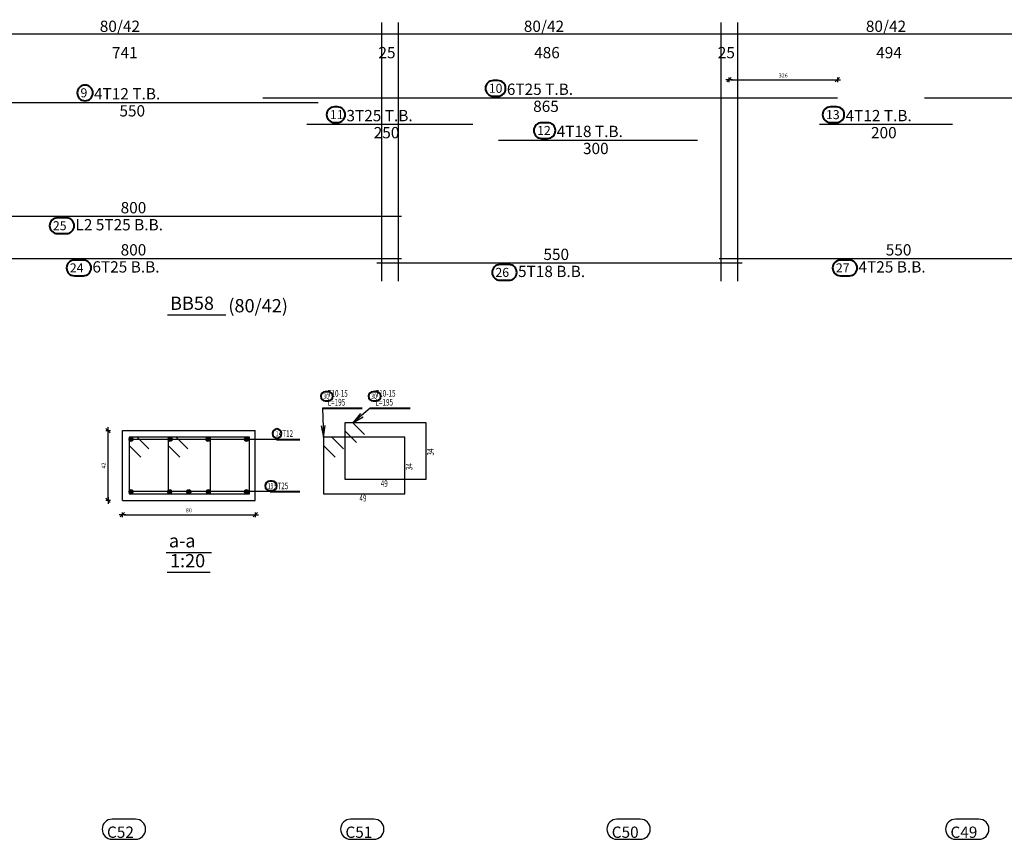
# Model space of a CAD drawing. Units: millimetres. Extents: x 3965 to 10663, y 5 to 2330.
# Drawn here: x 4094 to 4153, y 1318 to 1367 of the extents above; entities that cross this region are included whole.
import ezdxf

# ---------------------------------------------------------------- set-up
doc = ezdxf.new("R2010")
doc.units = ezdxf.units.MM
for name, color, linetype in [('BARS', 5, 'Continuous'), ('BarSegTxt', 254, 'Continuous'), ('BeamDimLin', 4, 'Continuous'), ('BeamDimTxt', 6, 'Continuous'), ('DimLin', 11, 'Continuous'), ('LinePen1', 4, 'Continuous'), ('SectBarLin', 1, 'Continuous'), ('SectBars', 3, 'Continuous'), ('SectLinks', 3, 'Continuous'), ('Titles', 2, 'Continuous'), ('TitlesFrame', 2, 'Continuous')]:
    doc.layers.add(name, color=color, linetype=linetype)
doc.layers.add('BarsTitle', color=254, linetype='Continuous', lineweight=40)
doc.styles.add('ATIR_DIM', font='Atira.shx', dxfattribs={"width": 0.8})
doc.styles.add('Txt-shx', font='Txt.shx')
doc.dimstyles.new('ATIR_DIM_2', dxfattribs={"dimtxt": 0.24, "dimasz": 0.1, "dimexe": 0.18, "dimexo": 0.0625, "dimgap": 0.144, "dimtad": 1, "dimdec": 4, "dimlfac": 50, "dimrnd": 1, "dimzin": 12, "dimdsep": 46, "dimtxsty": 'ATIR_DIM', "dimblk": 'ATIR_TICK', "dimblk1": 'ATIR_TICK', "dimcen": 0.09, "dimse1": 1, "dimse2": 1, "dimadec": 0, "dimazin": 0, "dimtfac": 1, "dimtdec": 4, "dimtmove": 2, "dimatfit": 3, "dimldrblk": 'ATIR_TICK', "dimfxl": 1, "dimtolj": 1, "dimtzin": 12, "dimarcsym": 0})
doc.dimstyles.new('ATIR_DIM_3', dxfattribs={"dimtxt": 0.24, "dimasz": 0.1, "dimexe": 0.18, "dimexo": 0.0625, "dimgap": 0.144, "dimtad": 1, "dimdec": 4, "dimlfac": 20, "dimrnd": 1, "dimzin": 12, "dimdsep": 46, "dimtxsty": 'ATIR_DIM', "dimblk": 'ATIR_TICK', "dimblk1": 'ATIR_TICK', "dimcen": 0.09, "dimse1": 1, "dimse2": 1, "dimadec": 0, "dimazin": 0, "dimtfac": 1, "dimtdec": 4, "dimtmove": 2, "dimatfit": 3, "dimldrblk": 'ATIR_TICK', "dimfxl": 1, "dimtolj": 1, "dimtzin": 12, "dimarcsym": 0})

# ---------------------------------------------------------------- blocks, each defined once
blk = doc.blocks.new('ATIR_TICK')
for p, q in [((-2, 0), (2, 0)), ((-1.3, -1.3), (1.3, 1.3)), ((0, 1.4), (0, -1.4))]:
    blk.add_line(p, q)
blk = doc.blocks.new('*D201')
at = {"layer": 'Defpoints', "color": 0, "transparency": 16777216}
for p in [(4143.316, 1363.587), (4136.796, 1362.499), (4143.316, 1362.499)]:
    blk.add_point(p, dxfattribs=at)
at = {"layer": 'DimLin', "color": 0, "lineweight": -2, "transparency": 16777216}
blk.add_line((4136.896, 1363.587), (4143.216, 1363.587), dxfattribs=at)
at = {"layer": 'DimLin', "color": 0, "lineweight": -2, "transparency": 16777216, "xscale": 0.1, "yscale": 0.1, "zscale": 0.1, "rotation": 180}
blk.add_blockref('ATIR_TICK', (4136.796, 1363.587), dxfattribs=at)
at = {"layer": 'DimLin', "color": 0, "lineweight": -2, "transparency": 16777216, "xscale": 0.1, "yscale": 0.1, "zscale": 0.1}
blk.add_blockref('ATIR_TICK', (4143.316, 1363.587), dxfattribs=at)
at = {"layer": 'DimLin', "color": 0, "transparency": 16777216, "insert": (4140.056, 1363.851), "char_height": 0.24, "attachment_point": 5, "style": 'ATIR_DIM'}
blk.add_mtext('\\A1;326 ', dxfattribs=at)
blk = doc.blocks.new('*D182')
at = {"layer": 'Defpoints', "color": 0, "transparency": 16777216}
for p in [(4100.253, 1337.394), (4108.253, 1337.394), (4108.253, 1337.394)]:
    blk.add_point(p, dxfattribs=at)
at = {"layer": 'DimLin', "color": 0, "lineweight": -2, "transparency": 16777216}
blk.add_line((4100.353, 1337.394), (4108.153, 1337.394), dxfattribs=at)
at = {"layer": 'DimLin', "color": 0, "lineweight": -2, "transparency": 16777216, "xscale": 0.1, "yscale": 0.1, "zscale": 0.1, "rotation": 180}
blk.add_blockref('ATIR_TICK', (4100.253, 1337.394), dxfattribs=at)
at = {"layer": 'DimLin', "color": 0, "lineweight": -2, "transparency": 16777216, "xscale": 0.1, "yscale": 0.1, "zscale": 0.1}
blk.add_blockref('ATIR_TICK', (4108.253, 1337.394), dxfattribs=at)
at = {"layer": 'DimLin', "color": 0, "transparency": 16777216, "insert": (4104.253, 1337.658), "char_height": 0.24, "attachment_point": 5, "style": 'ATIR_DIM'}
blk.add_mtext('\\A1;80', dxfattribs=at)
blk = doc.blocks.new('*D183')
at = {"layer": 'Defpoints', "color": 0, "transparency": 16777216}
for p in [(4099.389, 1342.458), (4099.389, 1342.458), (4099.389, 1338.258)]:
    blk.add_point(p, dxfattribs=at)
at = {"layer": 'DimLin', "color": 0, "lineweight": -2, "transparency": 16777216}
blk.add_line((4099.389, 1338.358), (4099.389, 1342.358), dxfattribs=at)
at = {"layer": 'DimLin', "color": 0, "lineweight": -2, "transparency": 16777216, "xscale": 0.1, "yscale": 0.1, "zscale": 0.1}
for p, rotation in [((4099.389, 1342.458), 90), ((4099.389, 1338.258), 270)]:
    blk.add_blockref('ATIR_TICK', p, dxfattribs=dict(at, rotation=rotation))
at = {"layer": 'DimLin', "color": 0, "transparency": 16777216, "insert": (4099.125, 1340.358), "char_height": 0.24, "attachment_point": 5, "rotation": 90, "style": 'ATIR_DIM'}
blk.add_mtext('\\A1;42', dxfattribs=at)

msp = doc.modelspace()

# ---------------------------------------------------------------- linework, layer by layer
at = {"layer": 'BARS', "linetype": 'Continuous'}
for points in [[(4090.0399234, 1362.2272907), (4112.0399234, 1362.2272907)], [(4108.7160403, 1362.4992905), (4143.3160388, 1362.4992905)], [(4148.5560443, 1362.4992905), (4166.5560443, 1362.4992905)], [(4111.3560473, 1360.912624), (4121.3560473, 1360.912624)], [(4142.2503802, 1360.912624), (4150.2503802, 1360.912624)], [(4122.9032275, 1359.9606238), (4134.9032275, 1359.9606238)], [(4085.0560443, 1355.3672906), (4117.0560443, 1355.3672906)], [(4085.0560443, 1352.8286239), (4117.0560443, 1352.8286239)], [(4136.1960437, 1352.8286239), (4158.1960437, 1352.8286239)], [(4115.5760409, 1352.5566235), (4137.5760485, 1352.5566235)]]:
    msp.add_lwpolyline(points, dxfattribs=at)
at = {"layer": 'BarSegTxt'}
for points in [[(4099.6435124, 1319.0593695, 0.9999997), (4099.6435124, 1317.8460364), (4101.0435063, 1317.8460354, 0.9999997), (4101.0435063, 1319.0593695), (4099.6435124, 1319.0593695)], [(4114.0035131, 1319.0593695, 0.9999997), (4114.0035131, 1317.8460364), (4115.403507, 1317.8460354, 0.9999997), (4115.403507, 1319.0593695), (4114.0035131, 1319.0593695)], [(4130.0435063, 1319.0593695, 0.9999997), (4130.0435063, 1317.8460364), (4131.4435002, 1317.8460354, 0.9999997), (4131.4435002, 1319.0593695), (4130.0435063, 1319.0593695)], [(4150.4435079, 1319.0593695, 0.9999997), (4150.4435079, 1317.8460364), (4151.8435018, 1317.8460354, 0.9999997), (4151.8435018, 1319.0593695), (4150.4435079, 1319.0593695)]]:
    msp.add_lwpolyline(points, format="xyb", dxfattribs=at)
at = {"layer": 'BarsTitle', "linetype": 'Continuous'}
for p, q in [((4112.3074252, 1343.8180648), (4114.7056262, 1343.8180648)), ((4115.1856219, 1343.8180629), (4117.5838229, 1343.8180629)), ((4109.5289447, 1341.9330626), (4110.9474246, 1341.9330626)), ((4109.1554248, 1338.783063), (4110.9474246, 1338.783063))]:
    msp.add_line(p, q, dxfattribs=at)
for points in [[(4122.5941455, 1363.5430239, 0.99999923), (4122.5941455, 1362.6000903), (4122.8655993, 1362.6000906, 0.99999923), (4122.8655993, 1363.5430239), (4122.5941455, 1363.5430239)], [(4098.0030429, 1363.2710241, 0.99999923), (4098.0030429, 1362.3280907), (4098.0030429, 1362.3280907, 0.99999923), (4098.0030429, 1363.2710241), (4098.0030429, 1363.2710241)], [(4113.0250003, 1361.9563576, 0.99999923), (4113.0250003, 1361.0134245), (4113.2056033, 1361.013424, 0.99999923), (4113.2056033, 1361.9563576), (4113.0250003, 1361.9563576)], [(4142.9031817, 1361.9563576, 0.99999923), (4142.9031817, 1361.0134245), (4143.2654864, 1361.013424, 0.99999923), (4143.2654864, 1361.9563576), (4142.9031817, 1361.9563576)], [(4125.5040423, 1361.0043574, 0.99999923), (4125.5040423, 1360.0614234), (4125.866347, 1360.0614239, 0.99999923), (4125.866347, 1361.0043574), (4125.5040423, 1361.0043574)], [(4096.3416049, 1355.2664901, 0.99999923), (4096.3416049, 1354.3235579), (4096.8856036, 1354.323557, 0.99999923), (4096.8856036, 1355.2664901), (4096.3416049, 1355.2664901)], [(4097.3616015, 1352.7278233, 0.99999923), (4097.3616015, 1351.7848893), (4097.9056002, 1351.7848903, 0.99999923), (4097.9056002, 1352.7278233), (4097.3616015, 1352.7278233)], [(4143.5016162, 1352.7278233, 0.99999923), (4143.5016162, 1351.7848893), (4144.0456073, 1351.7848903, 0.99999923), (4144.0456073, 1352.7278233), (4143.5016162, 1352.7278233)], [(4122.9951617, 1352.455823, 0.99999923), (4122.9951617, 1351.5128909), (4123.5391604, 1351.5128899, 0.99999923), (4123.5391604, 1352.455823), (4122.9951617, 1352.455823)], [(4112.4754245, 1344.8047324, 0.99999923), (4112.4754245, 1344.250064), (4112.6620166, 1344.2500659, 0.99999923), (4112.6620166, 1344.8047324), (4112.4754245, 1344.8047324)], [(4115.3536212, 1344.8047305, 0.99999923), (4115.3536212, 1344.2500659), (4115.5402133, 1344.250064, 0.99999923), (4115.5402133, 1344.8047305), (4115.3536212, 1344.8047305)], [(4109.5640628, 1342.5570632, 0.99999923), (4109.5640628, 1342.0023948), (4109.5640628, 1342.0023967, 0.99999923), (4109.5640628, 1342.5570632), (4109.5640628, 1342.5570632)], [(4109.1252963, 1339.4070636, 0.99999923), (4109.1252963, 1338.852399), (4109.2744815, 1338.852397, 0.99999923), (4109.2744815, 1339.4070636), (4109.1252963, 1339.4070636)]]:
    msp.add_lwpolyline(points, format="xyb", dxfattribs=at)
at = {"layer": 'BeamDimLin', "linetype": 'Continuous'}
for p, q in [((4115.8560473, 1367.032624), (4115.8560473, 1351.4584905)), ((4116.8560473, 1367.032624), (4116.8560473, 1351.4584905)), ((4136.2960498, 1367.032624), (4136.2960498, 1351.4584905)), ((4137.2960498, 1367.032624), (4137.2960498, 1351.4584905)), ((4005.0360461, 1366.352624), (4204.4160449, 1366.352624))]:
    msp.add_line(p, q, dxfattribs=at)
at = {"layer": 'LinePen1', "linetype": 'Continuous'}
for p, q in [((4100.2532946, 1342.4580623), (4108.2532946, 1342.4580623)), ((4100.2532946, 1338.2580634), (4100.2532946, 1342.4580623)), ((4108.2532946, 1338.2580634), (4108.2532946, 1342.4580623)), ((4100.2532946, 1338.2580634), (4108.2532946, 1338.2580634))]:
    msp.add_line(p, q, dxfattribs=at)
at = {"layer": 'SectBarLin', "linetype": 'Continuous'}
for p, q in [((4112.3074252, 1343.8180648), (4112.3634249, 1342.0580645)), ((4115.1856219, 1343.8180629), (4114.1416995, 1342.9380637)), ((4114.5975024, 1343.4834262), (4114.1416995, 1342.9380637)), ((4114.1416995, 1342.9380637), (4114.7563159, 1343.2950335)), ((4112.2180239, 1342.7537928), (4112.3634249, 1342.0580645)), ((4112.3634249, 1342.0580645), (4112.4643008, 1342.7616282)), ((4109.5289447, 1341.9330626), (4100.7782962, 1341.9330645)), ((4109.5289447, 1341.9330626), (4103.1286761, 1341.9330645)), ((4109.5289447, 1341.9330626), (4105.413367, 1341.9330645)), ((4109.5289447, 1341.9330626), (4107.7282931, 1341.9330645)), ((4109.1554248, 1338.783063), (4100.7782962, 1338.783063)), ((4109.1554248, 1338.783063), (4103.1070086, 1338.783063)), ((4109.1554248, 1338.783063), (4104.2532946, 1338.783063)), ((4109.1554248, 1338.783063), (4105.4357211, 1338.783063)), ((4109.1554248, 1338.783063), (4107.7282931, 1338.783063))]:
    msp.add_line(p, q, dxfattribs=at)
at = {"layer": 'SectBars', "linetype": 'Continuous'}
for centre, radius in [((4100.7782962, 1341.9330645), 0.125), ((4103.1286761, 1341.9330645), 0.125), ((4105.413367, 1341.9330645), 0.125), ((4107.7282931, 1341.9330645), 0.125), ((4100.7782962, 1341.9330645), 0.09375), ((4100.7782962, 1341.9330645), 0.0625), ((4100.7782962, 1341.9330645), 0.03125), ((4103.1286761, 1341.9330645), 0.09375), ((4103.1286761, 1341.9330645), 0.0625), ((4103.1286761, 1341.9330645), 0.03125), ((4105.413367, 1341.9330645), 0.09375), ((4105.413367, 1341.9330645), 0.0625), ((4105.413367, 1341.9330645), 0.03125), ((4107.7282931, 1341.9330645), 0.09375), ((4107.7282931, 1341.9330645), 0.0625), ((4107.7282931, 1341.9330645), 0.03125), ((4100.7782962, 1338.783063), 0.125), ((4100.7782962, 1338.783063), 0.09375), ((4100.7782962, 1338.783063), 0.0625), ((4100.7782962, 1338.783063), 0.03125), ((4103.1070086, 1338.783063), 0.125), ((4103.1070086, 1338.783063), 0.09375), ((4103.1070086, 1338.783063), 0.0625), ((4103.1070086, 1338.783063), 0.03125), ((4104.2532946, 1338.783063), 0.125), ((4104.2532946, 1338.783063), 0.09375), ((4104.2532946, 1338.783063), 0.0625), ((4104.2532946, 1338.783063), 0.03125), ((4105.4357211, 1338.783063), 0.125), ((4105.4357211, 1338.783063), 0.09375), ((4105.4357211, 1338.783063), 0.0625), ((4105.4357211, 1338.783063), 0.03125), ((4107.7282931, 1338.783063), 0.125), ((4107.7282931, 1338.783063), 0.09375), ((4107.7282931, 1338.783063), 0.0625), ((4107.7282931, 1338.783063), 0.03125)]:
    msp.add_circle(centre, radius, dxfattribs=at)
at = {"layer": 'SectLinks', "linetype": 'Continuous'}
for p, q in [((4114.1416995, 1342.9380637), (4113.6434237, 1342.9380637)), ((4113.6434237, 1342.9380637), (4113.6434237, 1339.5380622)), ((4118.5434253, 1342.9380618), (4113.6434237, 1342.9380618)), ((4113.6434237, 1342.9380618), (4113.6434237, 1342.4397841)), ((4114.8462664, 1342.2334967), (4114.1416995, 1342.9380637)), ((4118.5434253, 1339.5380622), (4118.5434253, 1342.9380618)), ((4101.1515719, 1342.0580645), (4100.6532962, 1342.0580645)), ((4100.6532962, 1342.0580645), (4100.6532962, 1338.658063)), ((4105.5532977, 1342.0580645), (4100.6532962, 1342.0580645)), ((4100.6532962, 1342.0580645), (4100.6532962, 1341.559785)), ((4101.8561389, 1341.3534976), (4101.1515719, 1342.0580645)), ((4103.5019595, 1342.0580645), (4103.0036837, 1342.0580645)), ((4103.0036837, 1342.0580645), (4103.0036837, 1338.658063)), ((4107.9036853, 1342.0580645), (4103.0036837, 1342.0580645)), ((4103.0036837, 1342.0580645), (4103.0036837, 1341.559785)), ((4104.2065264, 1341.3534976), (4103.5019595, 1342.0580645)), ((4105.5532977, 1338.658063), (4105.5532977, 1342.0580645)), ((4107.9036853, 1338.658063), (4107.9036853, 1342.0580645)), ((4112.8617007, 1342.0580645), (4112.3634249, 1342.0580645)), ((4112.3634249, 1342.0580645), (4112.3634249, 1338.658063)), ((4117.2634265, 1342.0580645), (4112.3634249, 1342.0580645)), ((4112.3634249, 1342.0580645), (4112.3634249, 1341.559785)), ((4113.5662677, 1341.3534976), (4112.8617007, 1342.0580645)), ((4113.6434237, 1342.4397841), (4114.3479907, 1341.7352172)), ((4117.2634265, 1338.658063), (4117.2634265, 1342.0580645)), ((4100.6532962, 1341.559785), (4101.3578631, 1340.855218)), ((4103.0036837, 1341.559785), (4103.7082507, 1340.855218)), ((4112.3634249, 1341.559785), (4113.0679919, 1340.855218)), ((4113.6434237, 1339.5380622), (4118.5434253, 1339.5380622)), ((4100.6532962, 1338.658063), (4105.5532977, 1338.658063)), ((4103.0036837, 1338.658063), (4107.9036853, 1338.658063)), ((4112.3634249, 1338.658063), (4117.2634265, 1338.658063))]:
    msp.add_line(p, q, dxfattribs=at)
at = {"layer": 'Titles', "linetype": 'Continuous'}
for p, q in [((4102.893294, 1335.1273948), (4105.6132952, 1335.1273948)), ((4102.9604937, 1333.9273959), (4105.5460955, 1333.9273959))]:
    msp.add_line(p, q, dxfattribs=at)
at = {"layer": 'TitlesFrame', "linetype": 'Continuous'}
msp.add_line((4102.9660479, 1349.4318229), (4106.4860522, 1349.4318229), dxfattribs=at)

# ---------------------------------------------------------------- texts
at = {"layer": 'BarSegTxt', "style": 'Txt-shx'}
for s, p in [('865', (4124.9960391, 1361.6504904)), ('550', (4100.0767047, 1361.3784905)), ('250', (4115.3928286, 1360.0638238)), ('200', (4145.3439471, 1360.0638238)), ('300', (4127.9967868, 1359.1118236)), ('800', (4100.1496035, 1355.5451575)), ('800', (4100.1496035, 1353.0064908)), ('550', (4125.6128222, 1352.7344905)), ('550', (4146.2328173, 1353.0064908)), ('C52', (4099.3281154, 1317.9344666)), ('C51', (4113.6881151, 1317.9344666)), ('C50', (4129.728115, 1317.9344666)), ('C49', (4150.1281147, 1317.9344666))]:
    msp.add_text(s, height=0.68, dxfattribs=at).set_placement(p)
at = {"layer": 'BarsTitle', "style": 'Txt-shx'}
for s, height, p in [('9', 0.544, (4097.7310473, 1362.531184)), ('4T12 T.B.', 0.68, (4098.5470416, 1362.4051574)), ('10', 0.54400002, (4122.3221499, 1362.8031839)), ('6T25 T.B.', 0.68, (4123.409598, 1362.6771572)), ('11', 0.54400002, (4112.7529971, 1361.2165175)), ('3T25 T.B.', 0.68, (4113.7496096, 1361.0904904)), ('13', 0.54400002, (4142.6311785, 1361.2165175)), ('4T12 T.B.', 0.68, (4143.8094928, 1361.0904904)), ('12', 0.54400002, (4125.2320468, 1360.2645174)), ('4T18 T.B.', 0.68, (4126.4103457, 1360.1384903)), ('25', 0.54400002, (4096.0696093, 1354.5266505)), ('L2 5T25 B.B.', 0.68, (4097.4296023, 1354.5184909)), ('24', 0.54400002, (4097.089606, 1351.9879838)), ('6T25 B.B.', 0.68, (4098.4496066, 1351.9798241)), ('26', 0.54400002, (4122.7231662, 1351.7159835)), ('5T18 B.B.', 0.68, (4124.0831591, 1351.7078238)), ('27', 0.54400002, (4143.229613, 1351.9879838)), ('4T25 B.B.', 0.68, (4144.5895983, 1351.9798241))]:
    msp.add_text(s, height=height, dxfattribs=at).set_placement(p)
at = {"layer": 'BarsTitle', "style": 'Txt-shx', "width": 0.7}
for s, height, p in [('30', 0.32, (4112.3634249, 1344.3695327)), ('   T10-15', 0.4, (4112.3634249, 1344.5007315)), ('30', 0.32, (4115.2416217, 1344.3695308)), ('   T10-15', 0.4, (4115.2416217, 1344.5007296)), ('   L=195', 0.4, (4112.3634249, 1343.9673987)), ('   L=195', 0.4, (4115.2416217, 1343.9673968)), ('1', 0.32, (4109.4894702, 1342.1218634)), (' 4T12', 0.4, (4109.5849444, 1342.0823966)), ('19', 0.32, (4109.0132968, 1338.9718638)), ('  5T25', 0.4, (4109.2114245, 1338.932397)), ('49', 0.4, (4115.8134219, 1339.0740615)), ('49', 0.4, (4114.5334231, 1338.1940623))]:
    msp.add_text(s, height=height, dxfattribs=at).set_placement(p)
for p in [(4119.0074221, 1340.9580623), (4117.7274234, 1340.0780631)]:
    msp.add_text('34', height=0.4, rotation=90.00002289, dxfattribs=at).set_placement(p)
at = {"layer": 'BeamDimTxt', "style": 'Txt-shx'}
for s, p in [('80/42', (4098.8928286, 1366.4704907)), ('80/42', (4124.4328219, 1366.4704907)), ('80/42', (4145.0328204, 1366.4704907)), ('741', (4099.6296069, 1364.883824)), ('25', (4115.676047, 1364.883824)), ('486', (4125.0560443, 1364.883824)), ('25', (4136.1160571, 1364.883824)), ('494', (4145.6560351, 1364.883824))]:
    msp.add_text(s, height=0.68, dxfattribs=at).set_placement(p)
at = {"layer": 'Titles', "style": 'Txt-shx'}
for s, p in [('BB58', (4103.1260516, 1349.7304908)), ('(80/42)', (4106.6374469, 1349.5821047)), ('a-a', (4103.0532977, 1335.4260627)), ('1:20', (4103.1204974, 1334.2260638))]:
    msp.add_text(s, height=0.80000002, dxfattribs=at).set_placement(p)

# ---------------------------------------------------------------- dimensions: what is measured, and where the dimension line sits
at = {"layer": 'DimLin'}
dim = msp.add_aligned_dim(p1=(4136.7960345, 1362.4992905), p2=(4143.3160388, 1362.4992905), distance=1.0880001, dimstyle='ATIR_DIM_2', override={"dimpost": ' '}, dxfattribs=at)
dim.commit()
dim.dimension.update_dxf_attribs({"geometry": '*D201', "text_midpoint": (4140.0560366, 1363.8512906)})
for p1, p2, text, picture, middle in [((4099.3892962, 1338.2580634), (4099.3892962, 1342.4580623), '42', '*D183', (4099.1252962, 1340.3580628)), ((4100.2532946, 1337.3940631), (4108.2532946, 1337.3940631), '80', '*D182', (4104.2532946, 1337.6580631))]:
    dim = msp.add_aligned_dim(p1=p1, p2=p2, distance=0, text=text, dimstyle='ATIR_DIM_3', override={"dimpost": ' '}, dxfattribs=at)
    dim.commit()
    dim.dimension.update_dxf_attribs({"geometry": picture, "text_midpoint": middle})

doc.saveas('drawing.dxf')
